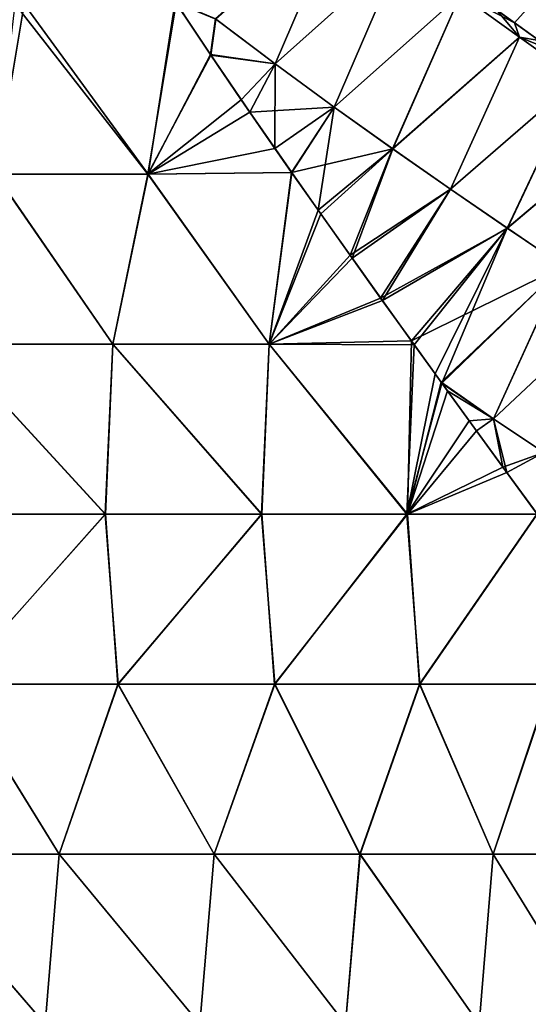
# Model space of a CAD drawing. Units: millimetres. Extents: x -30 to 78, y -30 to 267.
# Drawn here: x 5 to 17, y 5 to 28 of the extents above; entities that cross this region are included whole.
import ezdxf

# ---------------------------------------------------------------- set-up
doc = ezdxf.new("R2010")
doc.units = ezdxf.units.MM
doc.header["$LTSCALE"] = 65.185185
for name, color, linetype in [('14', 7, 'CONTINUOUS'), ('15', 7, 'CONTINUOUS'), ('16', 7, 'CONTINUOUS'), ('17', 7, 'CONTINUOUS'), ('23', 7, 'CONTINUOUS'), ('24', 7, 'CONTINUOUS')]:
    doc.layers.add(name, color=color, linetype=linetype)

msp = doc.modelspace()

# ---------------------------------------------------------------- linework, layer by layer
at = {"layer": '14', "linetype": 'Continuous'}
for points in [[(8.091, 24.444, -24.182), (4.495, 24.444, -25.101), (4.963, 28.448, -25.012), (8.091, 24.444, -24.182)], [(8.757, 28.477, -23.949), (8.091, 24.444, -24.182), (4.963, 28.448, -25.012), (8.757, 28.477, -23.949)], [(9.575, 27.247, -23.634), (8.091, 24.444, -24.182), (8.757, 28.477, -23.949), (9.575, 27.247, -23.634)], [(10.292, 26.193, -23.331), (8.091, 24.444, -24.182), (9.575, 27.247, -23.634), (10.292, 26.193, -23.331)], [(11.082, 25.049, -22.966), (8.091, 24.444, -24.182), (10.292, 26.193, -23.331), (11.082, 25.049, -22.966)], [(11.478, 24.481, -22.771), (8.091, 24.444, -24.182), (11.082, 25.049, -22.966), (11.478, 24.481, -22.771)], [(7.267, 20.44, -24.443), (3.407, 20.44, -25.271), (4.495, 24.444, -25.101), (7.267, 20.44, -24.443)], [(8.091, 24.444, -24.182), (7.267, 20.44, -24.443), (4.495, 24.444, -25.101), (8.091, 24.444, -24.182)], [(10.953, 20.44, -23.028), (7.267, 20.44, -24.443), (8.091, 24.444, -24.182), (10.953, 20.44, -23.028)], [(11.478, 24.481, -22.771), (10.953, 20.44, -23.028), (8.091, 24.444, -24.182), (11.478, 24.481, -22.771)], [(12.165, 23.505, -22.411), (10.953, 20.44, -23.028), (11.478, 24.481, -22.771), (12.165, 23.505, -22.411)], [(12.903, 22.465, -21.995), (10.953, 20.44, -23.028), (12.165, 23.505, -22.411), (12.903, 22.465, -21.995)], [(13.575, 21.524, -21.586), (10.953, 20.44, -23.028), (12.903, 22.465, -21.995), (13.575, 21.524, -21.586)], [(14.3, 20.515, -21.113), (10.953, 20.44, -23.028), (13.575, 21.524, -21.586), (14.3, 20.515, -21.113)], [(7.096, 16.436, -24.493), (3.245, 16.436, -25.293), (3.407, 20.44, -25.271), (7.096, 16.436, -24.493)], [(7.267, 20.44, -24.443), (7.096, 16.436, -24.493), (3.407, 20.44, -25.271), (7.267, 20.44, -24.443)], [(10.779, 16.436, -23.11), (7.096, 16.436, -24.493), (7.267, 20.44, -24.443), (10.779, 16.436, -23.11)], [(10.953, 20.44, -23.028), (10.779, 16.436, -23.11), (7.267, 20.44, -24.443), (10.953, 20.44, -23.028)], [(14.205, 16.436, -21.177), (10.779, 16.436, -23.11), (10.953, 20.44, -23.028), (14.205, 16.436, -21.177)], [(14.3, 20.515, -21.113), (14.205, 16.436, -21.177), (10.953, 20.44, -23.028), (14.3, 20.515, -21.113)], [(15.001, 19.544, -20.621), (14.205, 16.436, -21.177), (14.3, 20.515, -21.113), (15.001, 19.544, -20.621)], [(15.147, 19.343, -20.514), (14.205, 16.436, -21.177), (15.001, 19.544, -20.621), (15.147, 19.343, -20.514)], [(15.835, 18.397, -19.988), (14.205, 16.436, -21.177), (15.147, 19.343, -20.514), (15.835, 18.397, -19.988)], [(16.547, 17.419, -19.402), (14.205, 16.436, -21.177), (15.835, 18.397, -19.988), (16.547, 17.419, -19.402)], [(17.262, 16.442, -18.769), (14.205, 16.436, -21.177), (16.547, 17.419, -19.402), (17.262, 16.442, -18.769)], [(7.096, 16.436, -24.493), (3.516, 12.432, -25.256), (3.245, 16.436, -25.293), (7.096, 16.436, -24.493)], [(7.382, 12.432, -24.408), (3.516, 12.432, -25.256), (7.096, 16.436, -24.493), (7.382, 12.432, -24.408)], [(10.779, 16.436, -23.11), (7.382, 12.432, -24.408), (7.096, 16.436, -24.493), (10.779, 16.436, -23.11)], [(11.071, 12.432, -22.972), (7.382, 12.432, -24.408), (10.779, 16.436, -23.11), (11.071, 12.432, -22.972)], [(14.205, 16.436, -21.177), (11.071, 12.432, -22.972), (10.779, 16.436, -23.11), (14.205, 16.436, -21.177)], [(14.492, 12.432, -20.982), (11.071, 12.432, -22.972), (14.205, 16.436, -21.177), (14.492, 12.432, -20.982)], [(17.262, 16.442, -18.769), (14.492, 12.432, -20.982), (14.205, 16.436, -21.177), (17.262, 16.442, -18.769)], [(17.565, 12.432, -18.486), (14.492, 12.432, -20.982), (17.262, 16.442, -18.769), (17.565, 12.432, -18.486)], [(5.999, 8.428, -24.784), (2.21, 8.428, -25.404), (3.516, 12.432, -25.256), (5.999, 8.428, -24.784)], [(7.382, 12.432, -24.408), (5.999, 8.428, -24.784), (3.516, 12.432, -25.256), (7.382, 12.432, -24.408)], [(9.652, 8.428, -23.603), (5.999, 8.428, -24.784), (7.382, 12.432, -24.408), (9.652, 8.428, -23.603)], [(11.071, 12.432, -22.972), (9.652, 8.428, -23.603), (7.382, 12.432, -24.408), (11.071, 12.432, -22.972)], [(13.085, 8.428, -21.887), (9.652, 8.428, -23.603), (11.071, 12.432, -22.972), (13.085, 8.428, -21.887)], [(14.492, 12.432, -20.982), (13.085, 8.428, -21.887), (11.071, 12.432, -22.972), (14.492, 12.432, -20.982)], [(16.223, 8.428, -19.674), (13.085, 8.428, -21.887), (14.492, 12.432, -20.982), (16.223, 8.428, -19.674)], [(17.565, 12.432, -18.486), (16.223, 8.428, -19.674), (14.492, 12.432, -20.982), (17.565, 12.432, -18.486)], [(18.992, 8.428, -17.016), (16.223, 8.428, -19.674), (17.565, 12.432, -18.486), (18.992, 8.428, -17.016)], [(5.674, 4.424, -24.861), (1.906, 4.424, -25.429), (2.21, 8.428, -25.404), (5.674, 4.424, -24.861)], [(5.999, 8.428, -24.784), (5.674, 4.424, -24.861), (2.21, 8.428, -25.404), (5.999, 8.428, -24.784)], [(9.316, 4.424, -23.737), (5.674, 4.424, -24.861), (5.999, 8.428, -24.784), (9.316, 4.424, -23.737)], [(9.652, 8.428, -23.603), (9.316, 4.424, -23.737), (5.999, 8.428, -24.784), (9.652, 8.428, -23.603)], [(12.75, 4.424, -22.084), (9.316, 4.424, -23.737), (9.652, 8.428, -23.603), (12.75, 4.424, -22.084)], [(13.085, 8.428, -21.887), (12.75, 4.424, -22.084), (9.652, 8.428, -23.603), (13.085, 8.428, -21.887)], [(15.899, 4.424, -19.937), (12.75, 4.424, -22.084), (13.085, 8.428, -21.887), (15.899, 4.424, -19.937)], [(16.223, 8.428, -19.674), (15.899, 4.424, -19.937), (13.085, 8.428, -21.887), (16.223, 8.428, -19.674)], [(18.693, 4.424, -17.344), (15.899, 4.424, -19.937), (16.223, 8.428, -19.674), (18.693, 4.424, -17.344)], [(18.992, 8.428, -17.016), (18.693, 4.424, -17.344), (16.223, 8.428, -19.674), (18.992, 8.428, -17.016)]]:
    msp.add_3dface(points, dxfattribs=at)
at = {"layer": '15', "linetype": 'Continuous'}
for points in [[(5.18, 28.448, 24.968), (1.443, 28.448, 25.459), (4.505, 24.444, 25.099), (5.18, 28.448, 24.968)], [(8.102, 24.444, 24.179), (5.18, 28.448, 24.968), (4.505, 24.444, 25.099), (8.102, 24.444, 24.179)], [(8.738, 28.505, 23.956), (5.18, 28.448, 24.968), (8.102, 24.444, 24.179), (8.738, 28.505, 23.956)], [(9.564, 27.263, 23.638), (8.738, 28.505, 23.956), (8.102, 24.444, 24.179), (9.564, 27.263, 23.638)], [(10.49, 25.904, 23.242), (9.564, 27.263, 23.638), (8.102, 24.444, 24.179), (10.49, 25.904, 23.242)], [(11.48, 24.479, 22.77), (10.49, 25.904, 23.242), (8.102, 24.444, 24.179), (11.48, 24.479, 22.77)], [(7.266, 20.44, 24.443), (4.505, 24.444, 25.099), (3.406, 20.44, 25.271), (7.266, 20.44, 24.443)], [(8.102, 24.444, 24.179), (4.505, 24.444, 25.099), (7.266, 20.44, 24.443), (8.102, 24.444, 24.179)], [(10.952, 20.44, 23.028), (8.102, 24.444, 24.179), (7.266, 20.44, 24.443), (10.952, 20.44, 23.028)], [(11.48, 24.479, 22.77), (8.102, 24.444, 24.179), (10.952, 20.44, 23.028), (11.48, 24.479, 22.77)], [(12.102, 23.593, 22.445), (11.48, 24.479, 22.77), (10.952, 20.44, 23.028), (12.102, 23.593, 22.445)], [(12.854, 22.535, 22.024), (12.102, 23.593, 22.445), (10.952, 20.44, 23.028), (12.854, 22.535, 22.024)], [(13.616, 21.466, 21.56), (12.854, 22.535, 22.024), (10.952, 20.44, 23.028), (13.616, 21.466, 21.56)], [(14.365, 20.424, 21.069), (13.616, 21.466, 21.56), (10.952, 20.44, 23.028), (14.365, 20.424, 21.069)], [(7.088, 16.436, 24.495), (3.406, 20.44, 25.271), (3.237, 16.436, 25.294), (7.088, 16.436, 24.495)], [(7.266, 20.44, 24.443), (3.406, 20.44, 25.271), (7.088, 16.436, 24.495), (7.266, 20.44, 24.443)], [(10.77, 16.436, 23.114), (7.266, 20.44, 24.443), (7.088, 16.436, 24.495), (10.77, 16.436, 23.114)], [(10.952, 20.44, 23.028), (7.266, 20.44, 24.443), (10.77, 16.436, 23.114), (10.952, 20.44, 23.028)], [(14.196, 16.436, 21.183), (10.952, 20.44, 23.028), (10.77, 16.436, 23.114), (14.196, 16.436, 21.183)], [(14.365, 20.424, 21.069), (10.952, 20.44, 23.028), (14.196, 16.436, 21.183), (14.365, 20.424, 21.069)], [(14.862, 19.737, 20.721), (14.365, 20.424, 21.069), (14.196, 16.436, 21.183), (14.862, 19.737, 20.721)], [(15.016, 19.524, 20.61), (14.862, 19.737, 20.721), (14.196, 16.436, 21.183), (15.016, 19.524, 20.61)], [(15.662, 18.634, 20.124), (15.016, 19.524, 20.61), (14.196, 16.436, 21.183), (15.662, 18.634, 20.124)], [(16.458, 17.54, 19.478), (15.662, 18.634, 20.124), (14.196, 16.436, 21.183), (16.458, 17.54, 19.478)], [(17.265, 16.438, 18.766), (16.458, 17.54, 19.478), (14.196, 16.436, 21.183), (17.265, 16.438, 18.766)], [(7.088, 16.436, 24.495), (3.237, 16.436, 25.294), (3.526, 12.432, 25.255), (7.088, 16.436, 24.495)], [(7.392, 12.432, 24.405), (7.088, 16.436, 24.495), (3.526, 12.432, 25.255), (7.392, 12.432, 24.405)], [(10.77, 16.436, 23.114), (7.088, 16.436, 24.495), (7.392, 12.432, 24.405), (10.77, 16.436, 23.114)], [(11.081, 12.432, 22.967), (10.77, 16.436, 23.114), (7.392, 12.432, 24.405), (11.081, 12.432, 22.967)], [(14.196, 16.436, 21.183), (10.77, 16.436, 23.114), (11.081, 12.432, 22.967), (14.196, 16.436, 21.183)], [(14.502, 12.432, 20.975), (14.196, 16.436, 21.183), (11.081, 12.432, 22.967), (14.502, 12.432, 20.975)], [(17.265, 16.438, 18.766), (14.196, 16.436, 21.183), (14.502, 12.432, 20.975), (17.265, 16.438, 18.766)], [(17.574, 12.432, 18.477), (17.265, 16.438, 18.766), (14.502, 12.432, 20.975), (17.574, 12.432, 18.477)], [(6.004, 8.428, 24.783), (3.526, 12.432, 25.255), (2.215, 8.428, 25.404), (6.004, 8.428, 24.783)], [(7.392, 12.432, 24.405), (3.526, 12.432, 25.255), (6.004, 8.428, 24.783), (7.392, 12.432, 24.405)], [(9.657, 8.428, 23.601), (7.392, 12.432, 24.405), (6.004, 8.428, 24.783), (9.657, 8.428, 23.601)], [(11.081, 12.432, 22.967), (7.392, 12.432, 24.405), (9.657, 8.428, 23.601), (11.081, 12.432, 22.967)], [(13.091, 8.428, 21.884), (11.081, 12.432, 22.967), (9.657, 8.428, 23.601), (13.091, 8.428, 21.884)], [(14.502, 12.432, 20.975), (11.081, 12.432, 22.967), (13.091, 8.428, 21.884), (14.502, 12.432, 20.975)], [(16.228, 8.428, 19.67), (14.502, 12.432, 20.975), (13.091, 8.428, 21.884), (16.228, 8.428, 19.67)], [(17.574, 12.432, 18.477), (14.502, 12.432, 20.975), (16.228, 8.428, 19.67), (17.574, 12.432, 18.477)], [(18.997, 8.428, 17.011), (17.574, 12.432, 18.477), (16.228, 8.428, 19.67), (18.997, 8.428, 17.011)], [(5.674, 4.424, 24.861), (2.215, 8.428, 25.404), (1.906, 4.424, 25.429), (5.674, 4.424, 24.861)], [(6.004, 8.428, 24.783), (2.215, 8.428, 25.404), (5.674, 4.424, 24.861), (6.004, 8.428, 24.783)], [(9.316, 4.424, 23.737), (6.004, 8.428, 24.783), (5.674, 4.424, 24.861), (9.316, 4.424, 23.737)], [(9.657, 8.428, 23.601), (6.004, 8.428, 24.783), (9.316, 4.424, 23.737), (9.657, 8.428, 23.601)], [(12.75, 4.424, 22.084), (9.657, 8.428, 23.601), (9.316, 4.424, 23.737), (12.75, 4.424, 22.084)], [(13.091, 8.428, 21.884), (9.657, 8.428, 23.601), (12.75, 4.424, 22.084), (13.091, 8.428, 21.884)], [(15.899, 4.424, 19.937), (13.091, 8.428, 21.884), (12.75, 4.424, 22.084), (15.899, 4.424, 19.937)], [(16.228, 8.428, 19.67), (13.091, 8.428, 21.884), (15.899, 4.424, 19.937), (16.228, 8.428, 19.67)], [(18.693, 4.424, 17.344), (16.228, 8.428, 19.67), (15.899, 4.424, 19.937), (18.693, 4.424, 17.344)], [(18.997, 8.428, 17.011), (16.228, 8.428, 19.67), (18.693, 4.424, 17.344), (18.997, 8.428, 17.011)]]:
    msp.add_3dface(points, dxfattribs=at)
at = {"layer": '16', "linetype": 'Continuous'}
msp.add_3dface([(18.421, 29.891, -23.099), (17.311, 27.589, -22.039), (16.295, 28.323, -22.442), (18.421, 29.891, -23.099)], dxfattribs=at)
at = {"layer": '17', "linetype": 'Continuous'}
for points in [[(16.733, 28.006, 22.272), (18.418, 29.889, 23.099), (15.537, 28.875, 22.723), (16.733, 28.006, 22.272)], [(17.656, 27.34, 21.894), (18.418, 29.889, 23.099), (16.733, 28.006, 22.272), (17.656, 27.34, 21.894)]]:
    msp.add_3dface(points, dxfattribs=at)
at = {"layer": '23', "linetype": 'Continuous'}
for points in [[(11.09, 27.038, -23.057), (9.689, 28.097, -23.611), (12.681, 30.747, -23.547), (11.09, 27.038, -23.057)], [(14.069, 29.702, -23.118), (11.09, 27.038, -23.057), (12.681, 30.747, -23.547), (14.069, 29.702, -23.118)], [(12.482, 26.02, -22.454), (11.09, 27.038, -23.057), (14.069, 29.702, -23.118), (12.482, 26.02, -22.454)], [(15.46, 28.678, -22.636), (12.482, 26.02, -22.454), (14.069, 29.702, -23.118), (15.46, 28.678, -22.636)], [(13.86, 25.037, -21.803), (12.482, 26.02, -22.454), (15.46, 28.678, -22.636), (13.86, 25.037, -21.803)], [(16.846, 27.673, -22.1), (13.86, 25.037, -21.803), (15.46, 28.678, -22.636), (16.846, 27.673, -22.1)], [(16.295, 28.323, -22.442), (16.846, 27.673, -22.1), (15.46, 28.678, -22.636), (16.295, 28.323, -22.442)], [(9.575, 27.247, -23.634), (8.757, 28.477, -23.949), (9.689, 28.097, -23.611), (9.575, 27.247, -23.634)], [(16.295, 28.323, -22.442), (17.311, 27.589, -22.039), (16.846, 27.673, -22.1), (16.295, 28.323, -22.442)], [(11.09, 27.038, -23.057), (9.575, 27.247, -23.634), (9.689, 28.097, -23.611), (11.09, 27.038, -23.057)], [(15.221, 24.087, -21.102), (13.86, 25.037, -21.803), (16.846, 27.673, -22.1), (15.221, 24.087, -21.102)], [(18.224, 26.688, -21.508), (15.221, 24.087, -21.102), (16.846, 27.673, -22.1), (18.224, 26.688, -21.508)], [(17.311, 27.589, -22.039), (18.224, 26.688, -21.508), (16.846, 27.673, -22.1), (17.311, 27.589, -22.039)], [(10.292, 26.193, -23.331), (9.575, 27.247, -23.634), (11.09, 27.038, -23.057), (10.292, 26.193, -23.331)], [(11.082, 25.049, -22.966), (10.292, 26.193, -23.331), (11.09, 27.038, -23.057), (11.082, 25.049, -22.966)], [(12.482, 26.02, -22.454), (11.082, 25.049, -22.966), (11.09, 27.038, -23.057), (12.482, 26.02, -22.454)], [(16.561, 23.168, -20.35), (15.221, 24.087, -21.102), (18.224, 26.688, -21.508), (16.561, 23.168, -20.35)], [(19.587, 25.722, -20.859), (16.561, 23.168, -20.35), (18.224, 26.688, -21.508), (19.587, 25.722, -20.859)], [(11.478, 24.481, -22.771), (11.082, 25.049, -22.966), (12.482, 26.02, -22.454), (11.478, 24.481, -22.771)], [(13.86, 25.037, -21.803), (11.478, 24.481, -22.771), (12.482, 26.02, -22.454), (13.86, 25.037, -21.803)], [(17.877, 22.28, -19.547), (16.561, 23.168, -20.35), (19.587, 25.722, -20.859), (17.877, 22.28, -19.547)], [(12.165, 23.505, -22.411), (11.478, 24.481, -22.771), (13.86, 25.037, -21.803), (12.165, 23.505, -22.411)], [(12.903, 22.465, -21.995), (12.165, 23.505, -22.411), (13.86, 25.037, -21.803), (12.903, 22.465, -21.995)], [(15.221, 24.087, -21.102), (12.903, 22.465, -21.995), (13.86, 25.037, -21.803), (15.221, 24.087, -21.102)], [(13.575, 21.524, -21.586), (12.903, 22.465, -21.995), (15.221, 24.087, -21.102), (13.575, 21.524, -21.586)], [(16.561, 23.168, -20.35), (13.575, 21.524, -21.586), (15.221, 24.087, -21.102), (16.561, 23.168, -20.35)], [(14.3, 20.515, -21.113), (13.575, 21.524, -21.586), (16.561, 23.168, -20.35), (14.3, 20.515, -21.113)], [(17.877, 22.28, -19.547), (14.3, 20.515, -21.113), (16.561, 23.168, -20.35), (17.877, 22.28, -19.547)], [(15.001, 19.544, -20.621), (14.3, 20.515, -21.113), (17.877, 22.28, -19.547), (15.001, 19.544, -20.621)], [(16.236, 18.684, -19.687), (15.001, 19.544, -20.621), (17.877, 22.28, -19.547), (16.236, 18.684, -19.687)], [(19.164, 21.425, -18.692), (16.236, 18.684, -19.687), (17.877, 22.28, -19.547), (19.164, 21.425, -18.692)], [(17.423, 17.884, -18.72), (16.236, 18.684, -19.687), (19.164, 21.425, -18.692), (17.423, 17.884, -18.72)], [(15.147, 19.343, -20.514), (15.001, 19.544, -20.621), (16.236, 18.684, -19.687), (15.147, 19.343, -20.514)], [(15.835, 18.397, -19.988), (15.147, 19.343, -20.514), (16.236, 18.684, -19.687), (15.835, 18.397, -19.988)], [(16.547, 17.419, -19.402), (15.835, 18.397, -19.988), (16.236, 18.684, -19.687), (16.547, 17.419, -19.402)], [(17.423, 17.884, -18.72), (16.547, 17.419, -19.402), (16.236, 18.684, -19.687), (17.423, 17.884, -18.72)], [(17.262, 16.442, -18.769), (16.547, 17.419, -19.402), (17.423, 17.884, -18.72), (17.262, 16.442, -18.769)]]:
    msp.add_3dface(points, dxfattribs=at)
at = {"layer": '24', "linetype": 'Continuous'}
for points in [[(12.681, 30.747, 23.547), (9.687, 28.099, 23.612), (11.089, 27.04, 23.057), (12.681, 30.747, 23.547)], [(14.07, 29.702, 23.118), (12.681, 30.747, 23.547), (11.089, 27.04, 23.057), (14.07, 29.702, 23.118)], [(14.07, 29.702, 23.118), (11.089, 27.04, 23.057), (12.48, 26.021, 22.455), (14.07, 29.702, 23.118)], [(15.46, 28.677, 22.636), (14.07, 29.702, 23.118), (12.48, 26.021, 22.455), (15.46, 28.677, 22.636)], [(16.733, 28.006, 22.272), (15.537, 28.875, 22.723), (15.46, 28.677, 22.636), (16.733, 28.006, 22.272)], [(15.46, 28.677, 22.636), (12.48, 26.021, 22.455), (13.858, 25.039, 21.804), (15.46, 28.677, 22.636)], [(16.847, 27.673, 22.1), (15.46, 28.677, 22.636), (13.858, 25.039, 21.804), (16.847, 27.673, 22.1)], [(16.847, 27.673, 22.1), (16.733, 28.006, 22.272), (15.46, 28.677, 22.636), (16.847, 27.673, 22.1)], [(8.738, 28.505, 23.956), (9.564, 27.263, 23.638), (9.687, 28.099, 23.612), (8.738, 28.505, 23.956)], [(9.687, 28.099, 23.612), (9.564, 27.263, 23.638), (11.089, 27.04, 23.057), (9.687, 28.099, 23.612)], [(17.656, 27.34, 21.894), (16.733, 28.006, 22.272), (16.847, 27.673, 22.1), (17.656, 27.34, 21.894)], [(16.847, 27.673, 22.1), (13.858, 25.039, 21.804), (15.219, 24.088, 21.102), (16.847, 27.673, 22.1)], [(18.224, 26.688, 21.508), (16.847, 27.673, 22.1), (15.219, 24.088, 21.102), (18.224, 26.688, 21.508)], [(18.224, 26.688, 21.508), (17.656, 27.34, 21.894), (16.847, 27.673, 22.1), (18.224, 26.688, 21.508)], [(9.564, 27.263, 23.638), (10.49, 25.904, 23.242), (11.089, 27.04, 23.057), (9.564, 27.263, 23.638)], [(11.089, 27.04, 23.057), (10.49, 25.904, 23.242), (12.48, 26.021, 22.455), (11.089, 27.04, 23.057)], [(18.224, 26.688, 21.508), (15.219, 24.088, 21.102), (16.56, 23.169, 20.351), (18.224, 26.688, 21.508)], [(19.587, 25.722, 20.859), (18.224, 26.688, 21.508), (16.56, 23.169, 20.351), (19.587, 25.722, 20.859)], [(10.49, 25.904, 23.242), (11.48, 24.479, 22.77), (12.48, 26.021, 22.455), (10.49, 25.904, 23.242)], [(11.48, 24.479, 22.77), (12.102, 23.593, 22.445), (12.48, 26.021, 22.455), (11.48, 24.479, 22.77)], [(12.48, 26.021, 22.455), (12.102, 23.593, 22.445), (13.858, 25.039, 21.804), (12.48, 26.021, 22.455)], [(19.587, 25.722, 20.859), (16.56, 23.169, 20.351), (17.875, 22.281, 19.548), (19.587, 25.722, 20.859)], [(12.102, 23.593, 22.445), (12.854, 22.535, 22.024), (13.858, 25.039, 21.804), (12.102, 23.593, 22.445)], [(13.858, 25.039, 21.804), (12.854, 22.535, 22.024), (15.219, 24.088, 21.102), (13.858, 25.039, 21.804)], [(12.854, 22.535, 22.024), (13.616, 21.466, 21.56), (15.219, 24.088, 21.102), (12.854, 22.535, 22.024)], [(15.219, 24.088, 21.102), (13.616, 21.466, 21.56), (16.56, 23.169, 20.351), (15.219, 24.088, 21.102)], [(13.616, 21.466, 21.56), (14.365, 20.424, 21.069), (16.56, 23.169, 20.351), (13.616, 21.466, 21.56)], [(14.365, 20.424, 21.069), (14.862, 19.737, 20.721), (16.56, 23.169, 20.351), (14.365, 20.424, 21.069)], [(14.862, 19.737, 20.721), (15.016, 19.524, 20.61), (16.56, 23.169, 20.351), (14.862, 19.737, 20.721)], [(16.56, 23.169, 20.351), (15.016, 19.524, 20.61), (17.875, 22.281, 19.548), (16.56, 23.169, 20.351)], [(15.016, 19.524, 20.61), (16.236, 18.684, 19.688), (17.875, 22.281, 19.548), (15.016, 19.524, 20.61)], [(17.875, 22.281, 19.548), (16.236, 18.684, 19.688), (19.163, 21.425, 18.693), (17.875, 22.281, 19.548)], [(16.236, 18.684, 19.688), (17.422, 17.884, 18.721), (19.163, 21.425, 18.693), (16.236, 18.684, 19.688)], [(15.016, 19.524, 20.61), (15.662, 18.634, 20.124), (16.236, 18.684, 19.688), (15.016, 19.524, 20.61)], [(15.662, 18.634, 20.124), (16.458, 17.54, 19.478), (16.236, 18.684, 19.688), (15.662, 18.634, 20.124)], [(16.236, 18.684, 19.688), (16.458, 17.54, 19.478), (17.422, 17.884, 18.721), (16.236, 18.684, 19.688)], [(16.458, 17.54, 19.478), (17.265, 16.438, 18.766), (17.422, 17.884, 18.721), (16.458, 17.54, 19.478)]]:
    msp.add_3dface(points, dxfattribs=at)

doc.saveas('drawing.dxf')
